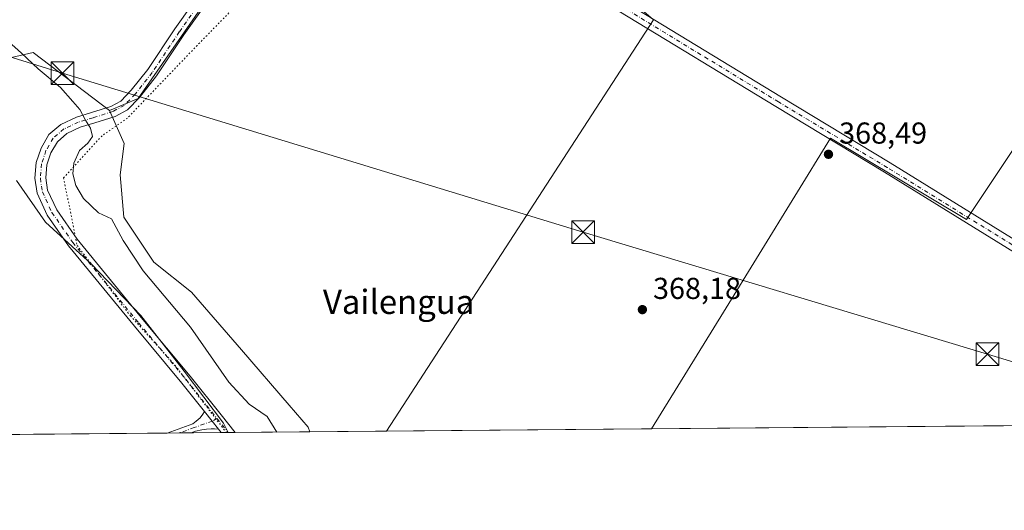
# Model space of a CAD drawing. Units: metres. Extents: x 559932 to 563388, y 4700931 to 4703274.
# Drawn here: x 562819 to 563145, y 4700931 to 4701093 of the extents above; entities that cross this region are included whole.
import ezdxf
from ezdxf.enums import TextEntityAlignment as Align

# ---------------------------------------------------------------- set-up
doc = ezdxf.new("R2010")
doc.units = ezdxf.units.M
doc.header["$MEASUREMENT"] = 0
doc.linetypes.add('DGN Style 4', pattern=[2.6384748266838614, 1.318413404963828, -0.6592067024819142, 0.001648016756204785, -0.6592067024819142])
doc.linetypes.add('DGN Style 5', pattern=[1.1536117293433497, 0.4944050268614355, -0.6592067024819142])
for name, color, linetype, lineweight in [('Comarca CxS', 21, 'Continuous', 0), ('Comunidad Autónoma CxS', 142, 'Continuous', 0), ('Corriente artificial lineal oculto', 135, 'DGN Style 4', 13), ('Cultivos herbáceos CxS', 92, 'Continuous', 0), ('Cultivos leñosos CxS', 92, 'Continuous', 0), ('Curva de nivel normal', 30, 'Continuous', 0), ('Municipio CxS', 4, 'Continuous', 0), ('Núcleo urbano CxS', 7, 'Continuous', 0), ('Pastizal CxS', 92, 'Continuous', 0), ('Pista no pavimentada Cxs', 111, 'Continuous', 0), ('Pista no pavimentada eje', 91, 'DGN Style 4', 0), ('Provincia CxS', 1, 'Continuous', 0), ('Punto de cota en terreno', 7, 'Continuous', 0), ('Rótulo de punto de cota en terreno', 7, 'Continuous', 0), ('Tendido', 6, 'Continuous', 0), ('Texto cartográfico', 7, 'Continuous', 0), ('Torre de tendido puntual', 7, 'Continuous', 0), ('Vía pecuaria eje', 92, 'DGN Style 5', 0)]:
    doc.layers.add(name, color=color, linetype=linetype, lineweight=lineweight)
doc.styles.add('Style-Arial', font='txt')

# ---------------------------------------------------------------- blocks, each defined once
blk = doc.blocks.new('*U8')
at = {"layer": 'Cultivos herbáceos CxS', "color": 92, "linetype": 'Continuous', "lineweight": 0}
blk.add_polyline3d([(563292.7911, 4701342.760299999, 369.8787000000011), (563206.2319, 4701217.874299999, 368.8304999999964), (563244.9168999996, 4701195.756100001, 368.8963999999978), (563132.5371000003, 4701027.109300001, 369.0917000000045), (563087.4034000002, 4701054.033299999, 368.7676999999967), (563051.9392999997, 4700996.465299999, 368.2682000000059), (563028.1316999998, 4700957.818800001, 368.385500000004), (562940.3642999995, 4700957.049799999, 368.9033000000054), (563028.8066999996, 4701093.142700001, 368.6836000000039), (563021.7295000004, 4701099.283299999, 368.5497999999934), (563134.5795999998, 4701262.740499999, 368.9082999999956), (563091.4332999997, 4701291.782099999, 368.8037999999942), (563031.5767000001, 4701201.109099999, 368.6598999999987), (562980.2424999997, 4701123.3463, 368.6827999999951), (562937.0963000003, 4701144.090100001, 368.8414000000048), (562917.4793999996, 4701152.599300001, 368.5527000000002), (562920.3340999996, 4701156.699300001, 368.8307000000059), (563040.0125000002, 4701322.416300001, 369.4545999999973), (563144.1721000001, 4701478.899900001, 372.4162000000069), (563146.6164999995, 4701477.365900001, 372.4135999999999), (563201.2161999998, 4701447.351500001, 372.3304000000062), (563261.1448999997, 4701409.7685, 371.8258999999962), (563314.5592999998, 4701374.167300001, 371.4131999999955)], close=True, dxfattribs=at)
blk = doc.blocks.new('*U10')
at = {"layer": 'Cultivos leñosos CxS', "color": 92, "linetype": 'Continuous', "lineweight": 0}
blk.add_polyline3d([(563144.1721000001, 4701478.899900001, 372.4162000000069), (563040.0125000002, 4701322.416300001, 369.4545999999973), (562920.3340999996, 4701156.699300001, 368.8307000000059), (562917.4793999996, 4701152.599300001, 368.5527000000002), (562857.9807000002, 4701067.1503, 366.4091999999946), (562848.4833000004, 4701063.149499999, 365.8674000000028), (562823.2364999996, 4701082.350500001, 366.0962), (562805.4250999996, 4701078.240300001, 362.3755999999994)], dxfattribs=at)
blk = doc.blocks.new('*U12')
at = {"layer": 'Cultivos leñosos CxS', "color": 92, "linetype": 'Continuous', "lineweight": 0}
blk.add_polyline3d([(563373.4676000001, 4701404.111500001, 372.6535000000004), (563374.1098999997, 4701333.161699999, 370.7936999999947), (563371.9426999995, 4701334.4365, 370.7801000000036), (563268.3416999998, 4701182.833699999, 368.8135000000038), (563284.7653000001, 4701171.463300001, 368.6782999999996), (563171.0569000002, 4701008.490300001, 368.4955999999947), (563204.8816999998, 4700987.711800001, 368.0844999999972), (563187.0502000004, 4700959.2114, 367.8772000000026), (563028.1316999998, 4700957.818800001, 368.385500000004), (563051.9392999997, 4700996.465299999, 368.2682000000059), (563087.4034000002, 4701054.033299999, 368.7676999999967), (563132.5371000003, 4701027.109300001, 369.0917000000045), (563244.9168999996, 4701195.756100001, 368.8963999999978), (563206.2319, 4701217.874299999, 368.8304999999964), (563292.7911, 4701342.760299999, 369.8787000000011), (563314.5592999998, 4701374.167300001, 371.4131999999955), (563341.5110999999, 4701358.0689, 371.1882999999943)], close=True, dxfattribs=at)
blk = doc.blocks.new('5PATER')
at = {"layer": 'Núcleo urbano CxS', "linetype": 'Continuous', "lineweight": 0}
h = blk.add_hatch(color=51, dxfattribs=at)
edge = h.paths.add_edge_path()
edge.add_ellipse((0, 0), major_axis=(-0.1095731443231308, -0.1110710700762829), ratio=0.9994222409660322, start_angle=0, end_angle=360)
blk = doc.blocks.new('*U18')
at = {"layer": 'Pista no pavimentada Cxs', "color": 111, "linetype": 'Continuous', "lineweight": 0}
blk.add_polyline3d([(562882.5255000005, 4700960.363700001, 361.8331000000035), (562884.6218999998, 4700957.752499999, 361.938599999994), (562883.3331000004, 4700957.8727, 361.9106000000029), (562882.1756999996, 4700957.839500001, 361.8830000000016), (562880.6873000005, 4700957.7073, 361.8420999999944), (562879.0667000003, 4700957.442700001, 361.7881000000052), (562877.0585000003, 4700956.9957, 361.693299999999), (562875.6051000003, 4700956.4823, 361.5914000000048), (562867.5998000001, 4700956.4122, 361.3215000000055), (562876.1327000001, 4700959.426100001, 361.7312999999995), (562877.2808999997, 4700960.3201, 361.8478999999934), (562878.5377000002, 4700961.510700001, 361.8931000000011), (562879.4637000002, 4700962.668099999, 361.8947999999946), (562879.9672999998, 4700963.5865, 361.9100999999937)], close=True, dxfattribs=at)
blk = doc.blocks.new('5TTEND')
at = {"layer": 'Corriente artificial lineal oculto', "color": 7, "linetype": 'Continuous', "lineweight": 0}
for p, q in [((-0.375, 0.3754), (0.375, -0.3746)), ((0.3720000000000001, 0.3784000000000001), (-0.3720000000000001, -0.3776))]:
    blk.add_line(p, q, dxfattribs=at)
at = {"layer": 'Corriente artificial lineal oculto', "color": 7, "linetype": 'Continuous', "lineweight": 0, "flags": 128}
blk.add_lwpolyline([(-0.375, -0.3746), (0.375, -0.3746), (0.375, 0.3754), (-0.375, 0.3754), (-0.3720000000000001, -0.3776)], dxfattribs=at)

msp = doc.modelspace()

# ---------------------------------------------------------------- linework, layer by layer
at = {"layer": 'Comarca CxS', "color": 21, "linetype": 'Continuous', "lineweight": 0, "flags": 128}
msp.add_lwpolyline([(563377.4800004758, 4700960.879982964), (559951.4900004496, 4700930.859982963), (559931.7000004493, 4703244.00998294), (561252.072995327, 4703255.587399997), (563007.3356, 4703270.9782), (563350.8468667961, 4703273.990109073), (563356.5400004744, 4703274.039982939), (563358.4959999998, 4703057.9649), (563363.7234999998, 4702480.506300001), (563363.7437859725, 4702478.265939883)], close=True, dxfattribs=at)
at = {"layer": 'Comunidad Autónoma CxS', "color": 142, "linetype": 'Continuous', "lineweight": 0, "flags": 128}
msp.add_lwpolyline([(563377.4800004758, 4700960.879982964), (559951.4900004496, 4700930.859982963), (559931.7000004493, 4703244.00998294), (561252.072995327, 4703255.587399997), (563007.3356, 4703270.9782), (563350.8468667961, 4703273.990109073), (563356.5400004744, 4703274.039982939), (563358.4959999998, 4703057.9649), (563363.7234999998, 4702480.506300001), (563363.7437859725, 4702478.265939883)], close=True, dxfattribs=at)
at = {"layer": 'Cultivos herbáceos CxS', "color": 92, "linetype": 'Continuous', "lineweight": 0, "extrusion": (-0.01119234094850585, 0.008887714388769978, 0.9998978648027188), "elevation": 35849.00874333366, "flags": 128}
msp.add_lwpolyline([(562990.5862649019, 4700966.339329723), (562997.6645191715, 4700960.198487183), (562909.2302183546, 4700824.10031178)], dxfattribs=at)
at = {"layer": 'Cultivos herbáceos CxS', "color": 92, "linetype": 'Continuous', "lineweight": 0, "extrusion": (0.01017247468774743, 8.912591786408195e-05, 0.9999482550688801), "elevation": 6505.935275265122, "flags": 128}
msp.add_lwpolyline([(562834.8019838447, 4700955.851023404), (562780.915595283, 4700955.378923401)], dxfattribs=at)
at = {"layer": 'Cultivos herbáceos CxS', "color": 92, "linetype": 'Continuous', "lineweight": 0, "extrusion": (-0.02652138048897744, -0.0002325739407182202, 0.999648219268319), "elevation": -15660.25230755502, "flags": 128}
msp.add_lwpolyline([(-4695839.904349705, 603869.5554268165), (-4695839.904349705, 603865.5512643307)], dxfattribs=at)
at = {"layer": 'Cultivos herbáceos CxS', "color": 92, "linetype": 'Continuous', "lineweight": 0, "extrusion": (-0.04521965476205215, -0.00039653480953112, 0.9989769895164482), "elevation": -26955.99534633737, "flags": 128}
msp.add_lwpolyline([(-4695840.036682274, 603473.8197551906), (-4695840.036682274, 603469.8128021411)], dxfattribs=at)
at = {"layer": 'Cultivos herbáceos CxS', "color": 92, "linetype": 'Continuous', "lineweight": 0, "extrusion": (-0.02702646492449179, -0.0002367150992363016, 0.9996346903542549), "elevation": -15963.94934064699, "flags": 128}
msp.add_lwpolyline([(-4695846.342512723, 603825.5116636684), (-4695846.342512724, 603815.5403387403)], dxfattribs=at)
at = {"layer": 'Cultivos herbáceos CxS', "color": 92, "linetype": 'Continuous', "lineweight": 0, "extrusion": (-0.000218038188420414, -1.911281038652194e-06, 0.9999999762278475), "elevation": 230.0619917505, "flags": 128}
msp.add_lwpolyline([(562887.9309013693, 4700956.5902483), (562885.6379013151, 4700956.5701483)], dxfattribs=at)
at = {"layer": 'Cultivos herbáceos CxS', "color": 92, "linetype": 'Continuous', "lineweight": 0, "extrusion": (-0.07957314919562163, -0.0006686819099370365, 0.9968288051574326), "elevation": -47573.57409308835, "flags": 128}
msp.add_lwpolyline([(-4696060.633079086, 600489.0117645314), (-4696060.633079085, 600488.9878879734)], dxfattribs=at)
at = {"layer": 'Cultivos herbáceos CxS', "color": 92, "linetype": 'Continuous', "lineweight": 0, "extrusion": (0.005899129315725293, 5.168696409805143e-05, 0.9999825986494837), "elevation": 3932.733084891073, "flags": 128}
msp.add_lwpolyline([(563016.1618484876, 4700957.621808371), (562928.3929210723, 4700956.852808367)], dxfattribs=at)
at = {"layer": 'Cultivos herbáceos CxS', "color": 92, "linetype": 'Continuous', "lineweight": 0}
for points in [[(563314.5592999998, 4701374.167300001, 371.4131999999955), (563292.7911, 4701342.760299999, 369.8787000000011), (563206.2319, 4701217.874299999, 368.8304999999964), (563244.9168999996, 4701195.756100001, 368.8963999999978), (563132.5371000003, 4701027.109300001, 369.0917000000045), (563087.4034000002, 4701054.033299999, 368.7676999999967), (563051.9392999997, 4700996.465299999, 368.2682000000059), (563028.1317999996, 4700957.819, 368.385500000004)], [(562817.7534999996, 4701039.983899999, 361.5889000000025), (562827.3453000002, 4701026.177300001, 361.460699999996), (562842.4161, 4701012.476299999, 361.4961999999941), (562858.8567000004, 4700995.350099999, 361.8322999999946), (562873.2423, 4700976.853900001, 361.6972999999998), (562886.2577000001, 4700959.727700001, 361.9333999999944), (562887.8892999999, 4700956.59, 361.7798000000039), (562807.2396, 4700955.883300001, 362.4030999999959)], [(562817.7534999996, 4701039.983899999, 361.5889000000025), (562827.3453000002, 4701026.177300001, 361.460699999996), (562842.4161, 4701012.476299999, 361.4961999999941), (562858.8567000004, 4700995.350099999, 361.8322999999946), (562873.2423, 4700976.853900001, 361.6972999999998), (562886.2577000001, 4700959.727700001, 361.9333999999944), (562887.8892000001, 4700956.590100001, 361.7798000000039)]]:
    msp.add_polyline3d(points, dxfattribs=at)
at = {"layer": 'Cultivos leñosos CxS', "color": 92, "linetype": 'Continuous', "lineweight": 0, "extrusion": (-0.0656166165351098, 0.02066357101257491, 0.9976309319921335), "elevation": 60573.53976347557, "flags": 128}
msp.add_lwpolyline([(-4653148.341578829, -873071.2135290133), (-4653048.966698234, -873102.3720688039), (-4653042.297896233, -873110.2478312757)], dxfattribs=at)
msp.add_lwpolyline([(-4653148.341578829, -873071.2135290133), (-4653048.966698234, -873102.3720688039), (-4653042.297896233, -873110.2478312757)], dxfattribs=at)
at = {"layer": 'Cultivos leñosos CxS', "color": 92, "linetype": 'Continuous', "lineweight": 0, "extrusion": (-0.01119234094850585, 0.008887714388769978, 0.9998978648027188), "elevation": 35849.00874333366, "flags": 128}
msp.add_lwpolyline([(562990.5862649019, 4700966.339329723), (562997.6645191715, 4700960.198487183), (562909.2302183546, 4700824.10031178)], dxfattribs=at)
at = {"layer": 'Cultivos leñosos CxS', "color": 92, "linetype": 'Continuous', "lineweight": 0, "extrusion": (0.00343138735142964, 3.006839990077483e-05, 0.9999941123210355), "elevation": 2441.701220291239, "flags": 128}
msp.add_lwpolyline([(563179.0757680231, 4700959.110307042), (563023.5529522845, 4700957.747507041)], dxfattribs=at)
at = {"layer": 'Cultivos leñosos CxS', "color": 92, "linetype": 'Continuous', "lineweight": 0, "extrusion": (-0.04535763054045956, -0.0003975654559273478, 0.9989707339524335), "elevation": -27034.05559267123, "flags": 128}
msp.add_lwpolyline([(-4695842.423825347, 603516.5816715361), (-4695842.423825347, 603491.1470165312)], dxfattribs=at)
at = {"layer": 'Cultivos leñosos CxS', "color": 92, "linetype": 'Continuous', "lineweight": 0}
for points in [[(563314.5592999998, 4701374.167300001, 371.4131999999955), (563292.7911, 4701342.760299999, 369.8787000000011), (563206.2319, 4701217.874299999, 368.8304999999964), (563244.9168999996, 4701195.756100001, 368.8963999999978), (563132.5371000003, 4701027.109300001, 369.0917000000045), (563087.4034000002, 4701054.033299999, 368.7676999999967), (563051.9392999997, 4700996.465299999, 368.2682000000059), (563028.1317999996, 4700957.819, 368.385500000004)], [(562461.3997, 4701280.347899999, 367.9744000000064), (562482.7726999996, 4701272.1099, 368.8185999999987), (562532.7802999998, 4701237.172300001, 368.2641000000003), (562549.2209000001, 4701220.7313, 367.9303000000073), (562559.4965000004, 4701214.5657, 367.3531999999978), (562573.8822999997, 4701209.770300001, 367.7667999999976), (562586.2128999997, 4701194.699300001, 366.4616999999998), (562597.8580999998, 4701174.833100001, 366.4553000000014), (562602.6530999999, 4701162.5023, 367.4618000000046), (562601.2827000003, 4701151.5417, 367.4741999999969), (562601.2824999997, 4701145.376300001, 367.7350000000006), (562599.2270999998, 4701133.7305, 367.9486999999936), (562601.9671, 4701128.9353, 368.5304999999935), (562619.7783000004, 4701123.4549, 368.6732999999949), (562683.4868999999, 4701089.8873, 368.5345999999991), (562699.2429000001, 4701085.776900001, 368.0779999999941), (562716.3690999999, 4701085.091700001, 368.020199999999), (562739.6605000002, 4701079.611099999, 366.7075999999943), (562771.8576999997, 4701072.075300001, 365.6998000000021), (562793.7790999999, 4701067.279899999, 362.5966000000044), (562805.4250999996, 4701078.240300001, 362.3755999999994), (562823.2364999996, 4701082.350500001, 366.0962), (562848.4833000004, 4701063.149499999, 365.8674000000028)], [(562848.4833000004, 4701063.149499999, 365.8674000000028), (562853.3778999997, 4701052.208500001, 366.5553000000073), (562852.0075000003, 4701041.9329, 366.7589000000008), (562853.2884999998, 4701027.927300001, 365.8524999999936), (562863.2446999997, 4701012.9921, 366.6453000000038), (562875.6911000004, 4701003.0351, 367.3868999999977), (562892.2855000002, 4700983.951099999, 368.1695000000037), (562908.0503000002, 4700965.696699999, 367.3606), (562914.3447000004, 4700958.3575, 367.7149999999965), (562914.9567, 4700956.827299999, 367.7495999999956)]]:
    msp.add_polyline3d(points, dxfattribs=at)
msp.add_polyline3d([(562980.2424999997, 4701123.3463, 368.6827999999951), (562999.3265000005, 4701106.7511, 368.6499999999942), (563021.7295000004, 4701099.283299999, 368.5497999999934), (563028.8066999996, 4701093.142700001, 368.6836000000039), (562940.3642999995, 4700957.049799999, 368.9033000000054), (562914.9567999998, 4700956.827199999, 367.7495999999956), (562914.3447000004, 4700958.3575, 367.7149999999965), (562908.0503000002, 4700965.696699999, 367.3606), (562892.2855000002, 4700983.951099999, 368.1695000000037), (562875.6911000004, 4701003.0351, 367.3868999999977), (562863.2446999997, 4701012.9921, 366.6453000000038), (562853.2884999998, 4701027.927300001, 365.8524999999936), (562852.0075000003, 4701041.9329, 366.7589000000008), (562853.3778999997, 4701052.208500001, 366.5553000000073), (562848.4833000004, 4701063.149499999, 365.8674000000028), (562857.9807000002, 4701067.1503, 366.4091999999946), (562917.4793999996, 4701152.599300001, 368.5527000000002), (562937.0963000003, 4701144.090100001, 368.8414000000048)], close=True, dxfattribs=at)
at = {"layer": 'Curva de nivel normal', "color": 30, "linetype": 'Continuous', "lineweight": 0, "elevation": 365, "flags": 128}
msp.add_lwpolyline([(562903.9439000003, 4700956.730900001), (562900.7599999999, 4700961.880100001), (562894.8399999999, 4700965.9301), (562888.0300000003, 4700973.2301), (562875.3300000001, 4700991.450099999), (562859.7199999997, 4701010.1601), (562853, 4701020.1801), (562849.2000000002, 4701027.290100001), (562844.8399999999, 4701029.350099999), (562839.8799999999, 4701034.0101), (562837.3200000003, 4701038.4001), (562836.4199999999, 4701042.2601), (562836.7000000002, 4701045.790100001), (562838.6200000001, 4701049.920100001), (562841.3099999996, 4701052.4101), (562842.8499999996, 4701054.5801), (562842.2000000002, 4701057.300100001), (562840.5899999999, 4701060.020099999), (562838.7300000004, 4701063.5001), (562836.3899999997, 4701066.1601), (562832.3200000003, 4701070.7501), (562824.8499999996, 4701076.950099999), (562819.4000000004, 4701082.170100001), (562815.0899999999, 4701086.0701)], dxfattribs=at)
at = {"layer": 'Municipio CxS', "color": 4, "linetype": 'Continuous', "lineweight": 0, "flags": 128}
msp.add_lwpolyline([(563363.7437859725, 4702478.265939883), (563377.4800004758, 4700960.879982964), (559951.4900004496, 4700930.859982963)], dxfattribs=at)
at = {"layer": 'Pastizal CxS', "color": 92, "linetype": 'Continuous', "lineweight": 0, "extrusion": (-0.08151247580919298, -0.0007148326310655105, 0.9966720650754517), "elevation": -48882.20679908857, "flags": 128}
msp.add_lwpolyline([(-4695839.716885207, 602111.6115695821), (-4695839.716885207, 602109.3347050694)], dxfattribs=at)
at = {"layer": 'Pastizal CxS', "color": 92, "linetype": 'Continuous', "lineweight": 0, "extrusion": (-0.2271346773185536, -0.001989388505474507, 0.9738613251858659), "elevation": -136851.3994343276, "flags": 128}
msp.add_lwpolyline([(-4695846.349336331, 588359.7810732211), (-4695846.349336331, 588334.3161014358)], dxfattribs=at)
at = {"layer": 'Pastizal CxS', "color": 92, "linetype": 'Continuous', "lineweight": 0}
for points in [[(562461.3997, 4701280.347899999, 367.9744000000064), (562482.7726999996, 4701272.1099, 368.8185999999987), (562532.7802999998, 4701237.172300001, 368.2641000000003), (562549.2209000001, 4701220.7313, 367.9303000000073), (562559.4965000004, 4701214.5657, 367.3531999999978), (562573.8822999997, 4701209.770300001, 367.7667999999976), (562586.2128999997, 4701194.699300001, 366.4616999999998), (562597.8580999998, 4701174.833100001, 366.4553000000014), (562602.6530999999, 4701162.5023, 367.4618000000046), (562601.2827000003, 4701151.5417, 367.4741999999969), (562601.2824999997, 4701145.376300001, 367.7350000000006), (562599.2270999998, 4701133.7305, 367.9486999999936), (562601.9671, 4701128.9353, 368.5304999999935), (562619.7783000004, 4701123.4549, 368.6732999999949), (562683.4868999999, 4701089.8873, 368.5345999999991), (562699.2429000001, 4701085.776900001, 368.0779999999941), (562716.3690999999, 4701085.091700001, 368.020199999999), (562739.6605000002, 4701079.611099999, 366.7075999999943), (562771.8576999997, 4701072.075300001, 365.6998000000021), (562793.7790999999, 4701067.279899999, 362.5966000000044), (562805.4250999996, 4701078.240300001, 362.3755999999994), (562823.2364999996, 4701082.350500001, 366.0962), (562848.4833000004, 4701063.149499999, 365.8674000000028)], [(562805.4250999996, 4701078.240300001, 362.3755999999994), (562823.2364999996, 4701082.350500001, 366.0962), (562848.4833000004, 4701063.149499999, 365.8674000000028), (562853.3778999997, 4701052.208500001, 366.5553000000073), (562852.0075000003, 4701041.9329, 366.7589000000008), (562853.2884999998, 4701027.927300001, 365.8524999999936), (562863.2446999997, 4701012.9921, 366.6453000000038), (562875.6911000004, 4701003.0351, 367.3868999999977), (562892.2855000002, 4700983.951099999, 368.1695000000037), (562908.0503000002, 4700965.696699999, 367.3606), (562914.3447000004, 4700958.3575, 367.7149999999965), (562914.9567999998, 4700956.827199999, 367.7495999999956), (562887.8892999999, 4700956.59, 361.7798000000039), (562886.2577000001, 4700959.727700001, 361.9333999999944), (562873.2423, 4700976.853900001, 361.6972999999998), (562858.8567000004, 4700995.350099999, 361.8322999999946), (562842.4161, 4701012.476299999, 361.4961999999941), (562827.3453000002, 4701026.177300001, 361.460699999996), (562817.7534999996, 4701039.983899999, 361.5889000000025)], [(562848.4833000004, 4701063.149499999, 365.8674000000028), (562853.3778999997, 4701052.208500001, 366.5553000000073), (562852.0075000003, 4701041.9329, 366.7589000000008), (562853.2884999998, 4701027.927300001, 365.8524999999936), (562863.2446999997, 4701012.9921, 366.6453000000038), (562875.6911000004, 4701003.0351, 367.3868999999977), (562892.2855000002, 4700983.951099999, 368.1695000000037), (562908.0503000002, 4700965.696699999, 367.3606), (562914.3447000004, 4700958.3575, 367.7149999999965), (562914.9567, 4700956.827299999, 367.7495999999956)], [(562817.7534999996, 4701039.983899999, 361.5889000000025), (562827.3453000002, 4701026.177300001, 361.460699999996), (562842.4161, 4701012.476299999, 361.4961999999941), (562858.8567000004, 4700995.350099999, 361.8322999999946), (562873.2423, 4700976.853900001, 361.6972999999998), (562886.2577000001, 4700959.727700001, 361.9333999999944), (562887.8892000001, 4700956.590100001, 361.7798000000039)]]:
    msp.add_polyline3d(points, dxfattribs=at)
at = {"layer": 'Pista no pavimentada Cxs', "color": 111, "linetype": 'Continuous', "lineweight": 0, "extrusion": (0.01163244522843153, -0.01465446191155259, 0.9998249511609971), "elevation": -61980.57468810417, "flags": 128}
msp.add_lwpolyline([(562837.664770813, 4700560.051913196), (562840.2236934854, 4700556.828767087)], dxfattribs=at)
msp.add_lwpolyline([(562837.664770813, 4700560.051913196), (562840.2236934854, 4700556.828767087)], dxfattribs=at)
at = {"layer": 'Pista no pavimentada Cxs', "color": 111, "linetype": 'Continuous', "lineweight": 0, "extrusion": (-0.01971420858206603, 0.02455530504593901, 0.9995040705140145), "elevation": 104698.3858809115, "flags": 128}
msp.add_lwpolyline([(-3381957.609907176, -3311686.304935865), (-3381957.609907176, -3311682.954653988)], dxfattribs=at)
msp.add_lwpolyline([(-3381957.609907176, -3311686.304935865), (-3381957.609907176, -3311682.954653988)], dxfattribs=at)
at = {"layer": 'Pista no pavimentada Cxs', "color": 111, "linetype": 'Continuous', "lineweight": 0, "extrusion": (-0.0336934356654982, -0.0002950432638460784, 0.9994321714566365), "elevation": -19990.81245376935, "flags": 128}
msp.add_lwpolyline([(-4695847.515421015, 603686.5125005941), (-4695847.515421015, 603678.5023452826)], dxfattribs=at)
at = {"layer": 'Pista no pavimentada Cxs', "color": 111, "linetype": 'Continuous', "lineweight": 0, "extrusion": (0.006686587407677923, -0.008321477372914275, 0.9999430196582061), "elevation": -34993.21836706776, "flags": 128}
msp.add_lwpolyline([(562870.5678443961, 4700828.136232183), (562869.6172573199, 4700829.319173141)], dxfattribs=at)
at = {"layer": 'Pista no pavimentada Cxs', "color": 111, "linetype": 'Continuous', "lineweight": 0, "extrusion": (-0.05785746266952207, -0.0005071674756563005, 0.9983247251243439), "elevation": -34589.98718842315, "flags": 128}
msp.add_lwpolyline([(-4695842.012699724, 603083.6039693649), (-4695842.012699724, 603079.0100971767)], dxfattribs=at)
at = {"layer": 'Pista no pavimentada Cxs', "color": 111, "linetype": 'Continuous', "lineweight": 0}
for points in [[(562743.7686999999, 4701267.1633, 368.8365999999951), (562850.3894999997, 4701202.079700001, 368.7488000000012), (562915.9132000003, 4701162.6611, 368.9533999999985), (562922.8885000005, 4701158.4647, 369.0215999999928), (562930.5856999997, 4701153.655099999, 369.0853000000061), (562967.2149, 4701130.767300001, 368.8723999999929), (563071.1841000002, 4701067.539100001, 368.6723000000056), (563107.1725000005, 4701045.840299999, 368.8788000000059), (563202.1583000004, 4700987.2349, 368.297900000005), (563247.7388000004, 4700959.743100001, 368.3726000000024), (563240.8683000002, 4700959.6829, 368.4012999999977), (563201.5831000004, 4700983.377699999, 368.297900000005), (563200.2909000004, 4700984.157099999, 368.2958999999973), (563199.0218000002, 4700984.939999999, 368.3090999999986), (563105.2978999997, 4701042.766899999, 368.9848000000056), (563069.3195000002, 4701064.4597, 368.7228000000032), (562965.3256999999, 4701127.7027, 368.8856999999989), (562928.9058999997, 4701150.4597, 368.9606000000058), (562920.8975000001, 4701155.4815, 368.8917999999976), (562912.5950999996, 4701160.456300001, 368.7366999999941), (562848.5236999998, 4701199.0009, 368.5960000000051), (562741.8897000002, 4701264.092499999, 368.7385999999969)], [(562930.5856999997, 4701153.655099999, 369.0853000000061), (562967.2149, 4701130.767300001, 368.8723999999929), (563071.1841000002, 4701067.539100001, 368.6723000000056), (563107.1725000005, 4701045.840299999, 368.8788000000059), (563202.1583000004, 4700987.2349, 368.297900000005), (563247.7388000004, 4700959.7432, 368.3726000000024)], [(563199.0218000002, 4700984.940099999, 368.3090999999986), (563105.2978999997, 4701042.766899999, 368.9848000000056), (563069.3195000002, 4701064.4597, 368.7228000000032), (562965.3256999999, 4701127.7027, 368.8856999999989), (562928.9058999997, 4701150.4597, 368.9606000000058)], [(562889.7925000004, 4701111.5735, 367.6374000000069), (562873.1431, 4701088.1853, 367.3482999999979), (562864.1215000004, 4701074.652899999, 366.6640000000043), (562858.4647000004, 4701067.5145, 366.4925999999978), (562854.5033, 4701063.411699999, 366.4079999999958), (562850.4052999998, 4701061.2163, 366.1619000000064), (562843.6164999995, 4701059.0439, 365.3999999999942), (562838.8353000004, 4701057.622500001, 364.7975000000006), (562834.4133000001, 4701055.534299999, 364.2617000000027), (562831.2583, 4701052.846700001, 363.6025999999983), (562829.1244999999, 4701049.171700001, 363.1281000000017), (562827.7959000003, 4701045.185900001, 362.5500999999931), (562827.4341000002, 4701040.844699999, 362.1239999999962), (562828.0277000006, 4701036.808499999, 361.9324999999953), (562831.0280999999, 4701030.307499999, 361.8053999999975), (562837.7763, 4701020.5745, 361.8542000000016), (562859.5525000002, 4700994.047300001, 362.3850999999996), (562875.3047000002, 4700975.250499999, 362.2887000000046), (562885.5027000001, 4700962.403700001, 362.1248000000051), (562890.1584000001, 4700956.6099, 362.1882000000041), (562885.5724, 4700956.569700001, 361.9223999999958), (562884.6218999998, 4700957.752499999, 361.938599999994), (562882.5255000005, 4700960.363700001, 361.8331000000035), (562879.9672999998, 4700963.5865, 361.9100999999937), (562872.5147000002, 4700972.9749, 361.786500000002), (562856.7814999997, 4700991.749100001, 361.6561999999976), (562834.9011000004, 4701018.4033, 361.5136999999959), (562827.8909, 4701028.5141, 361.6288999999961), (562824.5415000003, 4701035.771299999, 361.9351000000024), (562823.8120999997, 4701040.730900001, 362.1073999999935), (562824.2440999999, 4701045.914899999, 362.5135000000009), (562825.8258999996, 4701050.660300001, 362.9964000000036), (562828.4545, 4701055.1875, 363.8135000000038), (562832.4433000004, 4701058.585100001, 364.2443999999959), (562837.5462999997, 4701060.994899999, 364.8959999999934), (562842.5549, 4701062.483899999, 365.4342999999935), (562848.9951, 4701064.5449, 366.0687999999937), (562852.3054999998, 4701066.318299999, 366.2920000000013), (562855.7525000004, 4701069.888300001, 366.5298000000039), (562861.2081000004, 4701076.7729, 366.801999999996), (562870.1782999998, 4701090.2281, 367.3925000000018), (562886.8664999995, 4701113.6711, 367.5926000000036)], [(562879.9672999998, 4700963.5865, 361.9100999999937), (562872.5147000002, 4700972.9749, 361.786500000002), (562856.7814999997, 4700991.749100001, 361.6561999999976), (562834.9011000004, 4701018.4033, 361.5136999999959), (562827.8909, 4701028.5141, 361.6288999999961), (562824.5415000003, 4701035.771299999, 361.9351000000024), (562823.8120999997, 4701040.730900001, 362.1073999999935), (562824.2440999999, 4701045.914899999, 362.5135000000009), (562825.8258999996, 4701050.660300001, 362.9964000000036), (562828.4545, 4701055.1875, 363.8135000000038), (562832.4433000004, 4701058.585100001, 364.2443999999959), (562837.5462999997, 4701060.994899999, 364.8959999999934), (562842.5549, 4701062.483899999, 365.4342999999935), (562848.9951, 4701064.5449, 366.0687999999937), (562852.3054999998, 4701066.318299999, 366.2920000000013), (562855.7525000004, 4701069.888300001, 366.5298000000039), (562861.2081000004, 4701076.7729, 366.801999999996), (562870.1782999998, 4701090.2281, 367.3925000000018), (562886.8664999995, 4701113.6711, 367.5926000000036)], [(562889.7925000004, 4701111.5735, 367.6374000000069), (562873.1431, 4701088.1853, 367.3482999999979), (562864.1215000004, 4701074.652899999, 366.6640000000043), (562858.4647000004, 4701067.5145, 366.4925999999978), (562854.5033, 4701063.411699999, 366.4079999999958), (562850.4052999998, 4701061.2163, 366.1619000000064), (562843.6164999995, 4701059.0439, 365.3999999999942), (562838.8353000004, 4701057.622500001, 364.7975000000006), (562834.4133000001, 4701055.534299999, 364.2617000000027), (562831.2583, 4701052.846700001, 363.6025999999983), (562829.1244999999, 4701049.171700001, 363.1281000000017), (562827.7959000003, 4701045.185900001, 362.5500999999931), (562827.4341000002, 4701040.844699999, 362.1239999999962), (562828.0277000006, 4701036.808499999, 361.9324999999953), (562831.0280999999, 4701030.307499999, 361.8053999999975), (562837.7763, 4701020.5745, 361.8542000000016), (562859.5525000002, 4700994.047300001, 362.3850999999996), (562875.3047000002, 4700975.250499999, 362.2887000000046), (562885.5027000001, 4700962.403700001, 362.1248000000051), (562890.1584000001, 4700956.609800001, 362.1882000000041)], [(562867.5998000001, 4700956.4122, 361.3215000000055), (562876.1327000001, 4700959.426100001, 361.7312999999995), (562877.2808999997, 4700960.3201, 361.8478999999934), (562878.5377000002, 4700961.510700001, 361.8931000000011), (562879.4637000002, 4700962.668099999, 361.8947999999946), (562879.9672999998, 4700963.5865, 361.9100999999937)], [(562884.6218999998, 4700957.752499999, 361.938599999994), (562883.3331000004, 4700957.8727, 361.9106000000029), (562882.1756999996, 4700957.839500001, 361.8830000000016), (562880.6873000005, 4700957.7073, 361.8420999999944), (562879.0667000003, 4700957.442700001, 361.7881000000052), (562877.0585000003, 4700956.9957, 361.693299999999), (562875.6051000003, 4700956.4823, 361.5914000000048)]]:
    msp.add_polyline3d(points, dxfattribs=at)
at = {"layer": 'Pista no pavimentada eje', "color": 91, "linetype": 'DGN Style 4', "lineweight": 0, "extrusion": (-0.002404694981984453, 0.002992391641791172, 0.9999926314900054), "elevation": 13075.50551515041, "flags": 128}
msp.add_lwpolyline([(562883.339024591, 4700943.200394786), (562887.1083692414, 4700938.509873784)], dxfattribs=at)
at = {"layer": 'Pista no pavimentada eje', "color": 91, "linetype": 'DGN Style 4', "lineweight": 0}
for points in [[(562921.9316999996, 4701156.940099999, 368.968399999998), (562920.8975000001, 4701155.4815, 368.8917999999976), (562907.9086999996, 4701139.7421, 367.9048999999941), (562888.3295, 4701112.622300001, 367.5489999999991), (562871.6606999999, 4701089.206700001, 367.3105000000069), (562862.6649000002, 4701075.712900001, 366.7354999999953), (562857.1085000001, 4701068.701500001, 366.5124000000069), (562853.4045000002, 4701064.864900001, 366.3472000000039), (562849.7002999998, 4701062.8805, 366.0825999999943), (562843.0856999997, 4701060.763900001, 365.4109000000026), (562838.1908999998, 4701059.308700001, 364.8411000000052), (562833.4282999998, 4701057.059699999, 364.1968999999954), (562829.8564999999, 4701054.017100001, 363.6699999999983), (562827.4753000002, 4701049.915899999, 362.9505000000063), (562826.0198999997, 4701045.5503, 362.5017999999982), (562825.6231000006, 4701040.787900001, 362.1153000000049), (562826.2845000001, 4701036.289899999, 361.8816999999981), (562829.4594999999, 4701029.410700001, 361.7059000000008), (562836.3387000002, 4701019.4889, 361.646900000007), (562858.1668999996, 4700992.8981, 361.9171000000061), (562873.9096999997, 4700974.112700001, 362.0090000000055), (562884.0960999997, 4700961.280300001, 361.9554999999964)], [(563201.2209000001, 4700985.6983, 368.3077999999951), (563106.2351000002, 4701044.303500001, 368.9410000000062), (563070.2516999999, 4701065.999500001, 368.7081999999937), (562966.2703, 4701129.2349, 368.8831000000064), (562921.9316999996, 4701156.940099999, 368.968399999998)], [(562884.0960999997, 4700961.280300001, 361.9554999999964), (562882.5255000005, 4700960.363700001, 361.8331000000035), (562876.5954999998, 4700958.210899999, 361.716499999995), (562871.6024000002, 4700956.4473, 361.4021000000066)]]:
    msp.add_polyline3d(points, dxfattribs=at)
at = {"layer": 'Provincia CxS', "color": 1, "linetype": 'Continuous', "lineweight": 0, "flags": 128}
msp.add_lwpolyline([(563377.4800004758, 4700960.879982964), (559951.4900004496, 4700930.859982963), (559931.7000004493, 4703244.00998294), (561252.072995327, 4703255.587399997), (563007.3356, 4703270.9782), (563350.8468667961, 4703273.990109073), (563356.5400004744, 4703274.039982939), (563358.4959999998, 4703057.9649), (563363.7234999998, 4702480.506300001), (563363.7437859725, 4702478.265939883)], close=True, dxfattribs=at)
at = {"layer": 'Tendido', "color": 6, "linetype": 'Continuous', "lineweight": 0}
msp.add_polyline3d([(563215.4868999999, 4700959.4605, 368.352899999998), (563139.4702000003, 4700982.5559, 371.2930999999954), (563005.4584999997, 4701022.904999999, 369.7431999999972), (562832.9600000001, 4701075.550000001, 368.1230999999971), (562650.3869000003, 4701132.3104, 371.5219999999972), (562451.2970000004, 4701204.477499999, 375.1968999999954)], dxfattribs=at)
at = {"layer": 'Vía pecuaria eje', "color": 92, "linetype": 'DGN Style 5', "lineweight": 0}
msp.add_polyline3d([(562896.9961999999, 4701104.523399999, 368.1459000000032), (562877.5877, 4701084.737600001, 367.7185999999929), (562854.4689999997, 4701060.670499999, 366.5195999999996), (562846.0451999997, 4701054.812700001, 366.101999999999), (562833.2965000002, 4701040.910800001, 363.6291000000056), (562837.8207, 4701018.516600001, 361.6974000000046), (562855.4392999997, 4700995.2257, 361.8022999999957), (562870.2390000002, 4700978.8256, 362.1603000000032), (562887.2407000001, 4700956.5844, 361.942200000005)], dxfattribs=at)

# ---------------------------------------------------------------- block references
at = {"layer": 'Cultivos herbáceos CxS', "color": 92, "linetype": 'Continuous', "lineweight": 0}
msp.add_blockref('*U8', (0, 0), dxfattribs=at)
at = {"layer": 'Cultivos leñosos CxS', "color": 92, "linetype": 'Continuous', "lineweight": 0}
for name in ['*U10', '*U12']:
    msp.add_blockref(name, (0, 0), dxfattribs=at)
at = {"layer": 'Pista no pavimentada Cxs', "color": 111, "linetype": 'Continuous', "lineweight": 0}
msp.add_blockref('*U18', (0, 0), dxfattribs=at)
at = {"layer": 'Punto de cota en terreno', "color": 7, "linetype": 'Continuous', "lineweight": 0, "xscale": 10, "yscale": 10, "zscale": 10}
for p in [(563086.7800000003, 4701048.680000001, 368.4900000000052), (563025.1100000005, 4700997.27, 368.179999999993)]:
    msp.add_blockref('5PATER', p, dxfattribs=at)
at = {"layer": 'Torre de tendido puntual', "color": 7, "linetype": 'Continuous', "lineweight": 0, "xscale": 10, "yscale": 10, "zscale": 10}
for p in [(562832.9600000001, 4701075.550000001, 368.1230999999971), (563005.4584999997, 4701022.904999999, 369.7431999999972), (563139.4702000003, 4700982.5559, 371.2930999999954)]:
    msp.add_blockref('5TTEND', p, dxfattribs=at)

# ---------------------------------------------------------------- texts
at = {"layer": 'Rótulo de punto de cota en terreno', "color": 7, "linetype": 'Continuous', "lineweight": 0, "style": 'Style-Arial'}
for s, p in [('368,49', (563090.3077999996, 4701052.207800001)), ('368,18', (563028.6377999998, 4701000.797800001))]:
    msp.add_text(s, height=7.000000000000002, dxfattribs=at).set_placement(p)
at = {"layer": 'Texto cartográfico', "color": 7, "linetype": 'Continuous', "lineweight": 0, "style": 'Style-Arial'}
msp.add_text('Vailengua', height=8, dxfattribs=at).set_placement((562944.3273256102, 4700999.850149999), align=Align.MIDDLE_CENTER)

doc.saveas('drawing.dxf')
